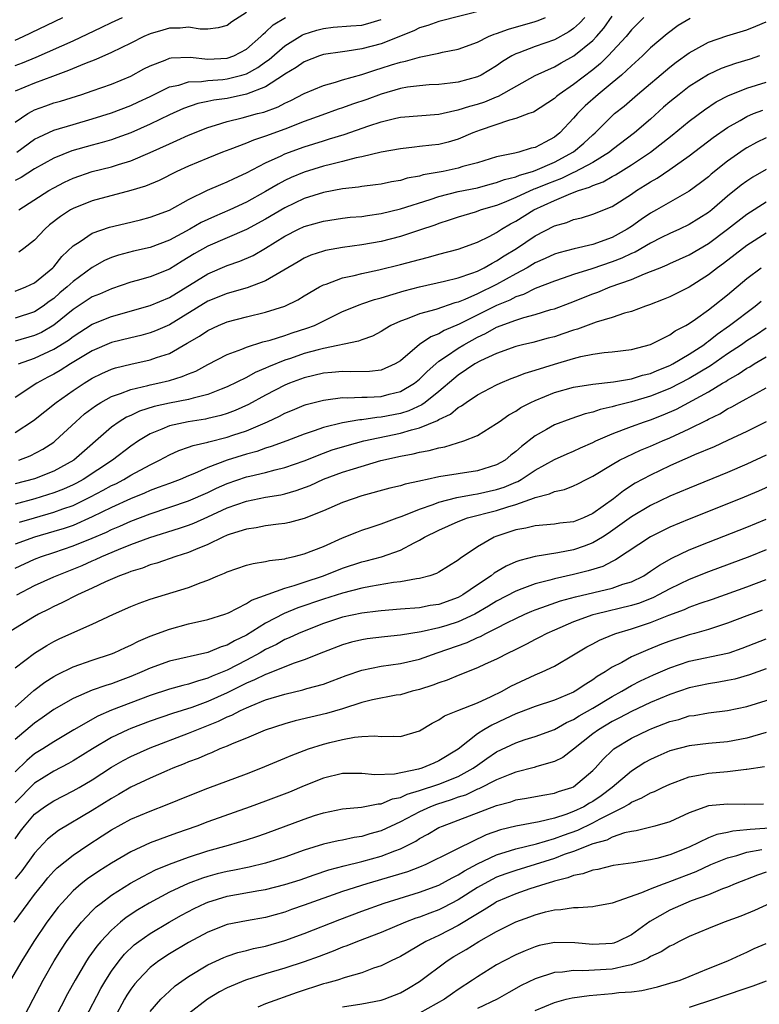
# Model space of a CAD drawing. Units: inches. Extents: x 2601000 to 2604000, y 1518000 to 1521000.
# Drawn here: x 2601503 to 2601580, y 1518380 to 1518483 of the extents above; entities that cross this region are included whole.
import ezdxf

# ---------------------------------------------------------------- set-up
doc = ezdxf.new("R2010")
doc.units = ezdxf.units.IN
doc.header["$MEASUREMENT"] = 0
doc.layers.add('LD26011518_2ft', color=112, linetype='Continuous')

msp = doc.modelspace()

# ---------------------------------------------------------------- linework, layer by layer
at = {"layer": 'LD26011518_2ft'}
for points, elevation in [([(2601551.77, 1518483.77), (2601547, 1518482.58), (2601545.84, 1518482.16), (2601545, 1518481.92), (2601544.4, 1518481.6), (2601541, 1518480.26), (2601539, 1518479.72), (2601537.48, 1518479.48), (2601537, 1518479.43), (2601535, 1518479.13), (2601534.61, 1518479), (2601533, 1518478.39), (2601532.19, 1518477.81), (2601531, 1518477.11), (2601530.86, 1518477), (2601529, 1518475.79), (2601527, 1518475.02), (2601525, 1518474.59), (2601523.61, 1518474.39), (2601523, 1518474.25), (2601521.96, 1518474.04), (2601520.47, 1518473.53), (2601519, 1518472.86), (2601517, 1518471.9), (2601515, 1518471.02), (2601513.53, 1518470.47), (2601513, 1518470.29), (2601512.01, 1518469.99), (2601511, 1518469.73), (2601508.88, 1518469.12), (2601507, 1518468.38), (2601505, 1518467.26), (2601503.62, 1518466.38), (2601503, 1518466.04)], 8508), ([(2601527, 1518483.52), (2601525.48, 1518482.52), (2601525, 1518482.16), (2601524.08, 1518481.92), (2601523, 1518481.79), (2601522.21, 1518481.79), (2601521, 1518481.97), (2601520.13, 1518481.87), (2601519, 1518481.87), (2601518.34, 1518481.66), (2601517, 1518481.28), (2601516.36, 1518481), (2601515, 1518480.32), (2601513, 1518479.34), (2601511.38, 1518478.62), (2601510.18, 1518478.18), (2601508.53, 1518477.47), (2601506.87, 1518476.87), (2601505, 1518476.17), (2601503, 1518475.34)], 8514), ([(2601503, 1518454.57), (2601504.09, 1518455), (2601505, 1518455.43), (2601506.91, 1518457), (2601507, 1518457.09), (2601507.84, 1518458.16), (2601509, 1518459.28), (2601509.72, 1518459.72), (2601511, 1518460.58), (2601512.79, 1518461.21), (2601514.4, 1518461.6), (2601516.02, 1518461.98), (2601517, 1518462.23), (2601519, 1518462.97), (2601521, 1518464.07), (2601522.96, 1518465.04), (2601524.35, 1518465.65), (2601525, 1518465.91), (2601525.73, 1518466.27), (2601527, 1518466.84), (2601529, 1518467.88), (2601530.62, 1518468.62), (2601531, 1518468.81), (2601533, 1518469.55), (2601535, 1518470.19), (2601535.63, 1518470.37), (2601537.15, 1518470.85), (2601539.74, 1518471.74), (2601541, 1518472.14), (2601542.52, 1518472.52), (2601543, 1518472.62), (2601547, 1518472.96), (2601548.66, 1518473.34), (2601549, 1518473.38), (2601550.21, 1518473.79), (2601551, 1518473.98), (2601551.76, 1518474.24), (2601553, 1518474.74), (2601553.2, 1518474.8), (2601557, 1518476.96), (2601559, 1518477.87), (2601559.71, 1518478.29), (2601561.03, 1518479), (2601563, 1518480.59), (2601563.39, 1518481), (2601564.13, 1518481.87), (2601565, 1518483.11)], 8502), ([(2601503, 1518480.64), (2601503.82, 1518481), (2601507.95, 1518483)], 8518), ([(2601503, 1518477.99), (2601503.73, 1518478.27), (2601505.15, 1518478.85), (2601509, 1518480.58), (2601512, 1518482), (2601513, 1518482.48), (2601514.12, 1518483)], 8516), ([(2601503, 1518472.12), (2601504.31, 1518473), (2601504.74, 1518473.26), (2601505, 1518473.38), (2601506.18, 1518473.82), (2601507, 1518474.11), (2601507.69, 1518474.31), (2601509.92, 1518475), (2601511, 1518475.36), (2601513, 1518476.06), (2601515, 1518476.89), (2601516.36, 1518477.64), (2601517, 1518477.98), (2601518.57, 1518478.57), (2601519, 1518478.76), (2601519.2, 1518478.8), (2601521.15, 1518478.85), (2601523, 1518478.66), (2601525, 1518478.75), (2601525.69, 1518479), (2601527, 1518479.7), (2601528.5, 1518481), (2601528.74, 1518481.26), (2601529, 1518481.47), (2601529.78, 1518482.22), (2601531.06, 1518483)], 8512), ([(2601568.28, 1518483), (2601567, 1518481.7), (2601566.44, 1518481), (2601564.57, 1518479), (2601563.79, 1518478.21), (2601563, 1518477.56), (2601561, 1518476.02), (2601559.5, 1518475), (2601559.22, 1518474.78), (2601559, 1518474.56), (2601556.83, 1518473.17), (2601556.34, 1518473), (2601555, 1518472.48), (2601554.33, 1518472.33), (2601551.3, 1518471.3), (2601550.52, 1518471), (2601549, 1518470.34), (2601547.96, 1518470.04), (2601547, 1518469.8), (2601546.27, 1518469.73), (2601545, 1518469.57), (2601544.48, 1518469.52), (2601543, 1518469.36), (2601541, 1518469.01), (2601539, 1518468.53), (2601538.42, 1518468.42), (2601537, 1518468.04), (2601535.73, 1518467.73), (2601535, 1518467.53), (2601533, 1518466.91), (2601531.65, 1518466.35), (2601531, 1518466.05), (2601530.31, 1518465.69), (2601529, 1518464.9), (2601527, 1518463.79), (2601525.27, 1518463), (2601523.68, 1518462.33), (2601523, 1518462.02), (2601522.32, 1518461.68), (2601521.13, 1518461), (2601519, 1518459.85), (2601517, 1518459.1), (2601515.28, 1518458.72), (2601513.71, 1518458.29), (2601513, 1518458.05), (2601512.26, 1518457.73), (2601510.97, 1518457.03), (2601509, 1518455.58), (2601508.39, 1518455), (2601507.63, 1518454.37), (2601507, 1518453.81), (2601506.53, 1518453.47), (2601505.9, 1518453), (2601505, 1518452.41), (2601503, 1518451.76)], 8500), ([(2601573.11, 1518482.89), (2601571.86, 1518482.14), (2601570.71, 1518481.29), (2601569, 1518479.82), (2601568.15, 1518479), (2601567, 1518477.97), (2601565.96, 1518477), (2601565, 1518476.19), (2601563.54, 1518475), (2601562.2, 1518473.8), (2601561.4, 1518473), (2601561, 1518472.54), (2601559.55, 1518471), (2601559, 1518470.56), (2601558.03, 1518470.03), (2601557, 1518469.49), (2601556.6, 1518469.4), (2601555.32, 1518469), (2601554.89, 1518468.89), (2601553, 1518468.51), (2601551, 1518467.9), (2601549.5, 1518467.5), (2601549, 1518467.34), (2601547.44, 1518467), (2601545.37, 1518466.63), (2601545, 1518466.51), (2601543.71, 1518466.29), (2601543, 1518466.07), (2601542.08, 1518465.92), (2601541, 1518465.69), (2601540.41, 1518465.59), (2601539, 1518465.43), (2601538.64, 1518465.36), (2601537, 1518465.18), (2601535, 1518464.8), (2601533, 1518464.17), (2601531, 1518463.23), (2601529, 1518462.05), (2601527, 1518460.97), (2601523, 1518459.22), (2601521.58, 1518458.42), (2601520.33, 1518457.67), (2601519, 1518456.85), (2601517, 1518456.04), (2601515.65, 1518455.65), (2601515, 1518455.48), (2601513, 1518454.81), (2601511.74, 1518454.26), (2601511, 1518453.96), (2601509, 1518452.65), (2601507, 1518451.01), (2601505.72, 1518450.27), (2601505, 1518449.94), (2601503, 1518449.35)], 8498), ([(2601503.17, 1518469), (2601505, 1518470.34), (2601505.43, 1518470.57), (2601507, 1518471.28), (2601509, 1518471.88), (2601511, 1518472.45), (2601513, 1518473.09), (2601515, 1518473.86), (2601515.78, 1518474.22), (2601517, 1518474.79), (2601519, 1518475.78), (2601519.97, 1518475.97), (2601521, 1518476.31), (2601522.33, 1518476.33), (2601523, 1518476.45), (2601524.55, 1518476.55), (2601525, 1518476.61), (2601526.53, 1518477), (2601527, 1518477.15), (2601528.2, 1518477.8), (2601529, 1518478.39), (2601529.36, 1518478.64), (2601531, 1518480.06), (2601532.82, 1518481.18), (2601533, 1518481.25), (2601534.33, 1518481.67), (2601535, 1518481.86), (2601536.03, 1518481.97), (2601537.87, 1518482.13), (2601539, 1518482.2), (2601539.63, 1518482.37), (2601541, 1518482.78)], 8510), ([(2601503.35, 1518463), (2601506.47, 1518465), (2601507, 1518465.31), (2601508.11, 1518465.89), (2601509, 1518466.31), (2601511, 1518467), (2601513, 1518467.49), (2601513.73, 1518467.73), (2601515, 1518468.1), (2601517, 1518468.95), (2601519, 1518469.87), (2601519.79, 1518470.21), (2601521, 1518470.78), (2601523, 1518471.57), (2601523.79, 1518471.79), (2601525, 1518472.17), (2601526.55, 1518472.55), (2601528.15, 1518473), (2601528.83, 1518473.17), (2601530.3, 1518473.7), (2601531, 1518474.08), (2601531.63, 1518474.37), (2601533, 1518475.09), (2601535, 1518475.94), (2601536.27, 1518476.27), (2601537, 1518476.5), (2601539, 1518477.07), (2601540.44, 1518477.56), (2601541, 1518477.72), (2601542.08, 1518478.08), (2601543, 1518478.36), (2601543.54, 1518478.46), (2601545, 1518478.88), (2601545.11, 1518478.89), (2601547, 1518479.28), (2601547.37, 1518479.37), (2601549, 1518479.7), (2601551, 1518480.43), (2601552.16, 1518481), (2601552.75, 1518481.25), (2601553, 1518481.32), (2601554.22, 1518481.78), (2601557, 1518482.58), (2601557.31, 1518482.69), (2601558.08, 1518483)], 8506), ([(2601562.15, 1518483), (2601561.61, 1518482.39), (2601561, 1518481.84), (2601560.51, 1518481.49), (2601559, 1518480.67), (2601557, 1518479.96), (2601555.31, 1518479.31), (2601555, 1518479.21), (2601554.59, 1518479), (2601553.6, 1518478.4), (2601553, 1518477.96), (2601551.4, 1518477), (2601551, 1518476.81), (2601549, 1518476.28), (2601548.17, 1518476.17), (2601547, 1518476.04), (2601545.99, 1518475.99), (2601545, 1518475.9), (2601543.75, 1518475.75), (2601543, 1518475.61), (2601541, 1518475.04), (2601539.52, 1518474.48), (2601538.03, 1518473.97), (2601537, 1518473.59), (2601536.55, 1518473.45), (2601534.85, 1518472.85), (2601533, 1518472.17), (2601531, 1518471.39), (2601529, 1518470.65), (2601527.74, 1518470.26), (2601527, 1518469.93), (2601525.27, 1518469.27), (2601524.53, 1518469), (2601523, 1518468.39), (2601521, 1518467.55), (2601519.79, 1518467), (2601517.93, 1518466.07), (2601516.52, 1518465.48), (2601514.99, 1518465.01), (2601511, 1518463.95), (2601509, 1518463.16), (2601508.73, 1518463), (2601507.68, 1518462.32), (2601506.56, 1518461.44), (2601506.06, 1518461), (2601505, 1518459.87), (2601503.89, 1518459), (2601503.38, 1518458.62)], 8504), ([(2601503.33, 1518447), (2601505, 1518447.59), (2601507, 1518448.52), (2601508.52, 1518449.48), (2601509, 1518449.86), (2601511, 1518451.14), (2601513, 1518451.94), (2601517, 1518453.06), (2601519, 1518453.91), (2601523, 1518456.37), (2601525, 1518457.21), (2601526.34, 1518457.66), (2601527.72, 1518458.28), (2601529, 1518459.04), (2601531, 1518460.28), (2601532.43, 1518461), (2601533, 1518461.27), (2601535, 1518461.84), (2601537, 1518462.14), (2601537.77, 1518462.23), (2601539, 1518462.33), (2601539.57, 1518462.43), (2601541, 1518462.61), (2601543, 1518463.1), (2601546.08, 1518464.08), (2601547, 1518464.39), (2601549, 1518464.9), (2601551, 1518465.31), (2601552.33, 1518465.67), (2601553, 1518465.84), (2601553.83, 1518466.17), (2601555, 1518466.45), (2601555.38, 1518466.62), (2601556.72, 1518467), (2601557, 1518467.09), (2601559, 1518467.95), (2601561, 1518469.02), (2601562.06, 1518469.94), (2601563, 1518470.81), (2601563.23, 1518471), (2601565, 1518472.78), (2601565.25, 1518473), (2601566.24, 1518473.76), (2601567.64, 1518475), (2601571, 1518477.84), (2601571.66, 1518478.34), (2601573, 1518479.33), (2601573.7, 1518479.7), (2601575, 1518480.41), (2601576.93, 1518481.07), (2601579, 1518481.71), (2601579.92, 1518482.08), (2601581, 1518482.52)], 8496), ([(2601580.31, 1518479), (2601579.34, 1518478.66), (2601577.8, 1518478.2), (2601576.32, 1518477.68), (2601575, 1518477.08), (2601573, 1518475.81), (2601571.95, 1518475), (2601571, 1518474.22), (2601570.34, 1518473.66), (2601569, 1518472.44), (2601567.32, 1518471), (2601565, 1518469.25), (2601564.71, 1518469), (2601563, 1518467.94), (2601561.09, 1518466.91), (2601561, 1518466.88), (2601559.74, 1518466.26), (2601559, 1518465.99), (2601558.28, 1518465.72), (2601557, 1518465.19), (2601556.85, 1518465.15), (2601555, 1518464.3), (2601553.78, 1518463.78), (2601553, 1518463.47), (2601551.4, 1518463), (2601550.78, 1518462.78), (2601549, 1518462.26), (2601548.07, 1518461.93), (2601547, 1518461.59), (2601546.58, 1518461.42), (2601545, 1518460.89), (2601543, 1518460.24), (2601541, 1518459.72), (2601539, 1518459.36), (2601537, 1518459.09), (2601535.22, 1518458.78), (2601535, 1518458.71), (2601533.71, 1518458.29), (2601533, 1518457.97), (2601532.38, 1518457.62), (2601529, 1518455.62), (2601527.1, 1518454.9), (2601525, 1518454.33), (2601523, 1518453.52), (2601519, 1518451.07), (2601517.57, 1518450.43), (2601517, 1518450.22), (2601516.04, 1518449.96), (2601515, 1518449.71), (2601513, 1518449.21), (2601511, 1518448.36), (2601508.74, 1518447), (2601507.67, 1518446.33), (2601507, 1518445.95), (2601506.37, 1518445.63), (2601505.23, 1518445), (2601503, 1518443.5)], 8494), ([(2601503, 1518439.86), (2601504.89, 1518441.11), (2601507.23, 1518443), (2601509, 1518444.23), (2601510.16, 1518445), (2601511, 1518445.51), (2601511.99, 1518446.01), (2601513, 1518446.46), (2601513.41, 1518446.59), (2601515, 1518446.99), (2601517, 1518447.41), (2601517.66, 1518447.66), (2601519, 1518448.1), (2601520.86, 1518449.14), (2601522.12, 1518449.88), (2601523, 1518450.49), (2601524.1, 1518451), (2601525, 1518451.37), (2601527, 1518451.89), (2601529, 1518452.38), (2601530.99, 1518453.01), (2601532.35, 1518453.65), (2601533, 1518454.06), (2601534.6, 1518455), (2601535, 1518455.21), (2601535.3, 1518455.3), (2601537, 1518455.95), (2601538.19, 1518456.19), (2601539, 1518456.4), (2601540.77, 1518456.77), (2601543, 1518457.32), (2601545, 1518457.86), (2601545.92, 1518458.08), (2601547, 1518458.39), (2601549, 1518458.91), (2601551, 1518459.65), (2601552.28, 1518460.28), (2601553, 1518460.67), (2601553.52, 1518461), (2601554.45, 1518461.55), (2601555, 1518461.84), (2601556.87, 1518463), (2601559, 1518463.96), (2601560.7, 1518464.7), (2601561.51, 1518465), (2601562.65, 1518465.35), (2601563, 1518465.53), (2601564.08, 1518465.92), (2601565, 1518466.46), (2601565.35, 1518466.65), (2601565.89, 1518467), (2601567, 1518467.68), (2601568.98, 1518469), (2601571.24, 1518470.76), (2601573, 1518472.23), (2601574.59, 1518473.41), (2601575.79, 1518474.21), (2601577.1, 1518474.9), (2601577.35, 1518475), (2601579, 1518475.63), (2601581, 1518476.26)], 8492), ([(2601503.36, 1518437), (2601504.54, 1518437.46), (2601505.86, 1518438.14), (2601507, 1518438.89), (2601507.14, 1518439), (2601509.28, 1518441), (2601510.2, 1518441.8), (2601511.34, 1518442.66), (2601511.89, 1518443), (2601513, 1518443.62), (2601513.94, 1518443.94), (2601515, 1518444.36), (2601516.75, 1518444.75), (2601517, 1518444.83), (2601517.81, 1518445), (2601519, 1518445.29), (2601520.32, 1518445.68), (2601521, 1518445.98), (2601521.74, 1518446.26), (2601523, 1518446.94), (2601525, 1518447.98), (2601526.53, 1518448.53), (2601527, 1518448.73), (2601528.72, 1518449.28), (2601529.47, 1518449.47), (2601531, 1518449.97), (2601531.76, 1518450.24), (2601533.3, 1518450.7), (2601534.07, 1518451), (2601537, 1518452.43), (2601538.81, 1518453.19), (2601539, 1518453.24), (2601540.3, 1518453.7), (2601541, 1518453.88), (2601542.24, 1518454.24), (2601543.39, 1518454.61), (2601545, 1518455.02), (2601547.59, 1518455.59), (2601549, 1518455.95), (2601550.43, 1518456.43), (2601551, 1518456.65), (2601551.71, 1518457), (2601552.52, 1518457.48), (2601553, 1518457.71), (2601553.78, 1518458.22), (2601555.05, 1518459), (2601557, 1518460.3), (2601559, 1518461.33), (2601560.3, 1518461.7), (2601561, 1518462.01), (2601561.81, 1518462.19), (2601563, 1518462.55), (2601565, 1518463.35), (2601567, 1518464.63), (2601567.54, 1518465), (2601568.44, 1518465.56), (2601569, 1518465.93), (2601569.69, 1518466.31), (2601571, 1518467.21), (2601573, 1518468.63), (2601575.49, 1518470.51), (2601577, 1518471.57), (2601578.3, 1518472.3), (2601579, 1518472.71), (2601579.7, 1518473), (2601580.64, 1518473.36)], 8490), ([(2601581, 1518470.48), (2601580, 1518470), (2601579, 1518469.45), (2601578.72, 1518469.28), (2601577, 1518468.05), (2601575.3, 1518466.7), (2601575, 1518466.44), (2601574.19, 1518465.81), (2601573, 1518464.93), (2601569.62, 1518463), (2601569, 1518462.66), (2601568.01, 1518462), (2601567, 1518461.28), (2601566.57, 1518461), (2601565, 1518460.14), (2601563, 1518459.42), (2601561.04, 1518458.96), (2601559.45, 1518458.55), (2601559, 1518458.41), (2601558.04, 1518457.96), (2601557, 1518457.5), (2601556.18, 1518457), (2601555, 1518456.37), (2601553, 1518455.26), (2601552.49, 1518455), (2601551.48, 1518454.52), (2601551, 1518454.27), (2601549.69, 1518453.69), (2601549, 1518453.42), (2601548.66, 1518453.34), (2601546.67, 1518452.67), (2601545, 1518452.22), (2601543.69, 1518451.69), (2601543, 1518451.45), (2601542.02, 1518451), (2601541.38, 1518450.62), (2601541, 1518450.37), (2601540.1, 1518449.9), (2601539, 1518449.5), (2601538.65, 1518449.35), (2601535, 1518448.6), (2601534.47, 1518448.47), (2601533, 1518448.08), (2601531.58, 1518447.58), (2601531, 1518447.4), (2601529.3, 1518446.7), (2601529, 1518446.55), (2601527.9, 1518446.1), (2601527, 1518445.6), (2601525, 1518444.61), (2601524.39, 1518444.39), (2601523, 1518443.83), (2601521.46, 1518443.46), (2601521, 1518443.32), (2601519, 1518442.92), (2601517.43, 1518442.57), (2601515.9, 1518442.1), (2601515, 1518441.66), (2601514.54, 1518441.46), (2601513.8, 1518441), (2601513, 1518440.42), (2601509.08, 1518437), (2601507, 1518435.85), (2601505, 1518435.08), (2601503, 1518434.53)], 8488), ([(2601581, 1518467.19), (2601579.61, 1518466.39), (2601579, 1518466), (2601578.42, 1518465.58), (2601577, 1518464.43), (2601575.34, 1518463), (2601575, 1518462.73), (2601573, 1518461.47), (2601572.01, 1518461), (2601571, 1518460.55), (2601570.12, 1518460.12), (2601569, 1518459.56), (2601567.38, 1518458.62), (2601567, 1518458.47), (2601566.02, 1518457.98), (2601565, 1518457.59), (2601562.89, 1518456.89), (2601561, 1518456.3), (2601559.91, 1518455.91), (2601559, 1518455.61), (2601557, 1518454.82), (2601555.78, 1518454.22), (2601555, 1518453.98), (2601554.36, 1518453.64), (2601553, 1518453.08), (2601549.12, 1518451.12), (2601547.54, 1518450.46), (2601547, 1518450.13), (2601546.17, 1518449.83), (2601544.99, 1518449.01), (2601543, 1518447.33), (2601542.46, 1518447), (2601541, 1518446.36), (2601539.78, 1518446.22), (2601537.81, 1518446.19), (2601537, 1518446.22), (2601535.89, 1518446.11), (2601535, 1518446.04), (2601533, 1518445.57), (2601531.49, 1518445), (2601531, 1518444.79), (2601529, 1518443.75), (2601527.21, 1518442.79), (2601525.84, 1518442.16), (2601525, 1518441.84), (2601524.36, 1518441.64), (2601523, 1518441.32), (2601522.74, 1518441.26), (2601520.96, 1518441), (2601519, 1518440.57), (2601518.23, 1518440.23), (2601517, 1518439.74), (2601515.79, 1518439), (2601515, 1518438.45), (2601513.1, 1518437), (2601510.05, 1518435), (2601509.37, 1518434.63), (2601509, 1518434.44), (2601508, 1518434), (2601507, 1518433.6), (2601505.03, 1518433), (2601503, 1518432.44)], 8486), ([(2601503.44, 1518430.56), (2601505, 1518431.03), (2601507, 1518431.59), (2601507.94, 1518431.94), (2601509, 1518432.31), (2601510.82, 1518433.18), (2601512.13, 1518433.87), (2601513, 1518434.36), (2601513.44, 1518434.56), (2601514.28, 1518435), (2601515, 1518435.44), (2601517, 1518436.53), (2601517.98, 1518437), (2601519, 1518437.57), (2601519.99, 1518438.01), (2601521, 1518438.34), (2601521.47, 1518438.53), (2601523, 1518438.87), (2601523.09, 1518438.91), (2601525, 1518439.38), (2601525.6, 1518439.6), (2601527, 1518440.06), (2601529.19, 1518441), (2601530.44, 1518441.56), (2601531, 1518441.87), (2601531.8, 1518442.2), (2601533, 1518442.71), (2601533.22, 1518442.78), (2601535, 1518443.25), (2601535.27, 1518443.27), (2601537, 1518443.5), (2601537.49, 1518443.49), (2601539, 1518443.55), (2601539.56, 1518443.56), (2601541, 1518443.63), (2601541.85, 1518443.85), (2601543, 1518444.13), (2601544.47, 1518445), (2601545, 1518445.43), (2601545.78, 1518446.22), (2601546.67, 1518447), (2601547, 1518447.27), (2601547.8, 1518447.8), (2601549, 1518448.64), (2601549.6, 1518449), (2601551, 1518449.77), (2601551.85, 1518450.15), (2601553, 1518450.81), (2601555, 1518451.56), (2601555.83, 1518451.83), (2601557, 1518452.13), (2601558.64, 1518452.64), (2601559, 1518452.74), (2601560.65, 1518453.35), (2601563, 1518454.29), (2601563.53, 1518454.47), (2601564.81, 1518455), (2601567, 1518455.77), (2601568.35, 1518456.35), (2601569, 1518456.59), (2601569.98, 1518457), (2601570.71, 1518457.29), (2601571, 1518457.43), (2601573, 1518458.33), (2601575, 1518459.52), (2601577, 1518461), (2601579, 1518462.57), (2601581, 1518463.84)], 8484), ([(2601581, 1518460.57), (2601579, 1518459.3), (2601576.56, 1518457.44), (2601575.95, 1518457), (2601575, 1518456.24), (2601573, 1518454.96), (2601571, 1518453.97), (2601570.31, 1518453.69), (2601568.87, 1518453.13), (2601568.45, 1518453), (2601567, 1518452.46), (2601566.27, 1518452.27), (2601565, 1518451.83), (2601563.33, 1518451.33), (2601561.39, 1518450.61), (2601561, 1518450.5), (2601559.89, 1518450.11), (2601559, 1518449.83), (2601558.34, 1518449.66), (2601556.76, 1518449.24), (2601555.69, 1518449), (2601555, 1518448.82), (2601553, 1518448.1), (2601551.31, 1518447.31), (2601550.75, 1518447), (2601549, 1518445.83), (2601548.55, 1518445.46), (2601547, 1518444.14), (2601545.58, 1518443), (2601545.24, 1518442.76), (2601543.87, 1518442.13), (2601543, 1518441.86), (2601541, 1518441.46), (2601540.56, 1518441.44), (2601539, 1518441.21), (2601538.8, 1518441.2), (2601537, 1518440.89), (2601535, 1518440.4), (2601534.05, 1518440.05), (2601533, 1518439.71), (2601531.19, 1518439), (2601529.59, 1518438.41), (2601529, 1518438.24), (2601528.08, 1518437.92), (2601527, 1518437.63), (2601525, 1518436.99), (2601523, 1518436.23), (2601521.61, 1518435.61), (2601521, 1518435.37), (2601520.13, 1518435), (2601519, 1518434.59), (2601517.85, 1518434.15), (2601517, 1518433.84), (2601516.42, 1518433.58), (2601514.98, 1518432.98), (2601513, 1518432.07), (2601511, 1518431.1), (2601509, 1518430.23), (2601508.09, 1518429.91), (2601507, 1518429.58), (2601504.98, 1518429.02), (2601503, 1518428.26)], 8482), ([(2601503, 1518425.78), (2601505, 1518426.73), (2601505.71, 1518427), (2601507, 1518427.42), (2601509, 1518428.09), (2601511, 1518428.91), (2601512.47, 1518429.54), (2601513, 1518429.8), (2601513.86, 1518430.14), (2601515, 1518430.67), (2601517, 1518431.44), (2601521, 1518432.79), (2601523, 1518433.65), (2601523.91, 1518434.09), (2601525, 1518434.57), (2601527, 1518435.26), (2601527.35, 1518435.35), (2601529, 1518435.73), (2601530.01, 1518436), (2601531, 1518436.24), (2601533, 1518436.95), (2601535, 1518437.74), (2601535.93, 1518438.07), (2601537.46, 1518438.54), (2601539.2, 1518439), (2601543, 1518439.8), (2601544.17, 1518440.17), (2601545, 1518440.36), (2601546.86, 1518441.14), (2601547, 1518441.24), (2601548.21, 1518441.79), (2601549, 1518442.47), (2601549.36, 1518442.64), (2601549.83, 1518443), (2601551, 1518443.78), (2601553, 1518444.84), (2601553.35, 1518445), (2601554.52, 1518445.48), (2601555, 1518445.65), (2601555.96, 1518446.04), (2601557, 1518446.35), (2601559, 1518446.98), (2601561, 1518447.56), (2601561.76, 1518447.76), (2601563, 1518448), (2601564.18, 1518448.18), (2601565, 1518448.24), (2601567, 1518448.49), (2601569, 1518449.01), (2601571, 1518450.03), (2601571.56, 1518450.44), (2601572.64, 1518451), (2601573, 1518451.21), (2601573.66, 1518451.66), (2601575, 1518452.62), (2601575.5, 1518453), (2601577, 1518454.19), (2601579, 1518455.87), (2601580.48, 1518457)], 8480), ([(2601503.17, 1518423), (2601505, 1518423.98), (2601507, 1518424.9), (2601509.93, 1518426.07), (2601511, 1518426.55), (2601511.32, 1518426.68), (2601511.99, 1518427), (2601513.73, 1518427.73), (2601515, 1518428.23), (2601516.98, 1518428.98), (2601520.07, 1518429.93), (2601521, 1518430.26), (2601521.54, 1518430.46), (2601523, 1518431.1), (2601525, 1518432.04), (2601527, 1518432.76), (2601529, 1518433.15), (2601530.59, 1518433.41), (2601531, 1518433.52), (2601532.16, 1518433.84), (2601533.62, 1518434.38), (2601535, 1518435.02), (2601537, 1518435.76), (2601538.12, 1518436.12), (2601540.97, 1518436.97), (2601543, 1518437.43), (2601544.34, 1518437.66), (2601545, 1518437.84), (2601546, 1518438), (2601547, 1518438.29), (2601547.61, 1518438.38), (2601549.61, 1518439), (2601551, 1518439.56), (2601553, 1518440.8), (2601553.25, 1518441), (2601554.28, 1518441.72), (2601555, 1518442.11), (2601555.53, 1518442.47), (2601556.57, 1518443), (2601557, 1518443.2), (2601559, 1518444.02), (2601561, 1518444.59), (2601563, 1518444.91), (2601565.13, 1518445.13), (2601567, 1518445.45), (2601568.17, 1518445.83), (2601569, 1518446.02), (2601569.68, 1518446.32), (2601571, 1518446.85), (2601571.3, 1518447), (2601573, 1518448), (2601574.53, 1518449), (2601574.79, 1518449.21), (2601575, 1518449.35), (2601575.91, 1518450.09), (2601577.2, 1518451), (2601579.84, 1518453), (2601580.47, 1518453.53)], 8478), ([(2601581, 1518450.72), (2601579.99, 1518450.01), (2601579, 1518449.4), (2601578.43, 1518449), (2601577, 1518448.04), (2601575.21, 1518446.79), (2601573, 1518445.49), (2601571, 1518444.45), (2601569, 1518443.64), (2601567, 1518443.05), (2601565.36, 1518442.64), (2601565, 1518442.53), (2601563.74, 1518442.26), (2601563, 1518441.99), (2601562.19, 1518441.81), (2601560.7, 1518441.3), (2601559, 1518440.66), (2601558.19, 1518440.19), (2601557, 1518439.54), (2601555.57, 1518438.43), (2601555, 1518437.89), (2601554.49, 1518437.51), (2601553.88, 1518437), (2601553, 1518436.51), (2601551, 1518435.9), (2601547, 1518435.26), (2601545.8, 1518435), (2601545.13, 1518434.87), (2601545, 1518434.83), (2601543.49, 1518434.51), (2601543, 1518434.34), (2601541.92, 1518434.08), (2601539, 1518433.3), (2601538.1, 1518433), (2601537, 1518432.6), (2601535, 1518431.73), (2601533, 1518430.94), (2601531.48, 1518430.52), (2601531, 1518430.42), (2601530.35, 1518430.35), (2601529, 1518430.17), (2601528.01, 1518429.98), (2601527, 1518429.85), (2601525.32, 1518429.32), (2601525, 1518429.2), (2601524.56, 1518429), (2601523, 1518428.23), (2601521.73, 1518427.73), (2601521, 1518427.41), (2601519.68, 1518427), (2601517.69, 1518426.31), (2601517, 1518426.12), (2601516.2, 1518425.8), (2601515, 1518425.44), (2601514.7, 1518425.3), (2601513.82, 1518425), (2601512.37, 1518424.37), (2601511, 1518423.71), (2601509.45, 1518423), (2601507.83, 1518422.17), (2601507, 1518421.8), (2601506.48, 1518421.52), (2601505.41, 1518421), (2601505, 1518420.77), (2601502.12, 1518419)], 8476), ([(2601503, 1518415.44), (2601505, 1518416.94), (2601506.26, 1518417.74), (2601507, 1518418.15), (2601507.57, 1518418.43), (2601509.17, 1518419.17), (2601511, 1518419.98), (2601513.19, 1518421), (2601515, 1518421.8), (2601515.85, 1518422.15), (2601517, 1518422.56), (2601521, 1518423.79), (2601522.31, 1518424.31), (2601523, 1518424.55), (2601524.05, 1518425), (2601524.73, 1518425.27), (2601525, 1518425.41), (2601527, 1518426.09), (2601527.72, 1518426.28), (2601529, 1518426.48), (2601529.41, 1518426.59), (2601531, 1518426.77), (2601531.17, 1518426.83), (2601531.97, 1518427), (2601533, 1518427.26), (2601535, 1518428.05), (2601537, 1518428.94), (2601538.47, 1518429.53), (2601539, 1518429.73), (2601539.95, 1518430.05), (2601541, 1518430.38), (2601542.65, 1518431), (2601543.18, 1518431.18), (2601545, 1518431.92), (2601546.41, 1518432.41), (2601547, 1518432.64), (2601548.87, 1518433.13), (2601550.55, 1518433.45), (2601551, 1518433.5), (2601553, 1518433.96), (2601553.79, 1518434.21), (2601555, 1518434.73), (2601555.2, 1518434.8), (2601555.54, 1518435), (2601557, 1518435.98), (2601559, 1518437.08), (2601560.33, 1518437.67), (2601561, 1518437.94), (2601561.72, 1518438.28), (2601563, 1518438.85), (2601563.29, 1518439), (2601565, 1518439.75), (2601566.19, 1518440.19), (2601567, 1518440.51), (2601568.37, 1518441), (2601569, 1518441.2), (2601570.3, 1518441.7), (2601571.69, 1518442.31), (2601575, 1518444.11), (2601576.46, 1518445), (2601576.81, 1518445.19), (2601577, 1518445.33), (2601578.08, 1518445.92), (2601579, 1518446.56), (2601579.29, 1518446.71), (2601579.76, 1518447), (2601581, 1518447.73)], 8474), ([(2601503, 1518411.36), (2601504.92, 1518413.08), (2601506.06, 1518413.94), (2601507, 1518414.53), (2601507.3, 1518414.7), (2601509, 1518415.53), (2601511, 1518416.24), (2601513, 1518416.89), (2601513.27, 1518417), (2601514.44, 1518417.56), (2601515, 1518417.8), (2601515.79, 1518418.21), (2601517, 1518418.73), (2601519, 1518419.46), (2601521, 1518419.99), (2601523, 1518420.44), (2601524.78, 1518421), (2601525.14, 1518421.14), (2601527, 1518422.1), (2601527.54, 1518422.46), (2601531, 1518423.7), (2601531.97, 1518423.97), (2601533, 1518424.33), (2601535.01, 1518425), (2601537, 1518425.79), (2601539, 1518426.45), (2601539.45, 1518426.55), (2601541.03, 1518426.97), (2601543, 1518427.67), (2601544.43, 1518428.43), (2601545, 1518428.7), (2601545.51, 1518429), (2601547, 1518429.74), (2601549, 1518430.63), (2601549.97, 1518431), (2601553, 1518431.78), (2601554.16, 1518432.16), (2601555, 1518432.39), (2601556.92, 1518433.08), (2601557, 1518433.12), (2601558.5, 1518433.5), (2601559, 1518433.76), (2601560.04, 1518433.96), (2601561, 1518434.35), (2601561.44, 1518434.56), (2601562.29, 1518435), (2601563, 1518435.33), (2601565, 1518436.56), (2601565.78, 1518437), (2601567.96, 1518438.04), (2601569, 1518438.45), (2601570.22, 1518439), (2601571, 1518439.33), (2601573, 1518440.26), (2601574.84, 1518441.16), (2601575, 1518441.26), (2601576.18, 1518441.82), (2601577, 1518442.33), (2601577.45, 1518442.55), (2601578.23, 1518443), (2601579.98, 1518443.98), (2601581, 1518444.53)], 8472), ([(2601581, 1518440.99), (2601579, 1518439.99), (2601577, 1518439.04), (2601575.6, 1518438.4), (2601573.55, 1518437.55), (2601572.8, 1518437.21), (2601572.31, 1518437), (2601571, 1518436.41), (2601569, 1518435.46), (2601567.4, 1518434.6), (2601566.17, 1518433.83), (2601565.14, 1518433), (2601563, 1518431.46), (2601562.01, 1518431), (2601561, 1518430.6), (2601559.55, 1518430.45), (2601559, 1518430.37), (2601557, 1518430.19), (2601556.05, 1518429.95), (2601555, 1518429.75), (2601552.93, 1518429.07), (2601552.75, 1518429), (2601551, 1518427.99), (2601549.21, 1518426.79), (2601549, 1518426.61), (2601547, 1518425.36), (2601546.77, 1518425.23), (2601546.07, 1518425), (2601545, 1518424.71), (2601544.68, 1518424.68), (2601543, 1518424.36), (2601542.28, 1518424.28), (2601539.88, 1518423.88), (2601539, 1518423.7), (2601537, 1518423.2), (2601535, 1518422.57), (2601532.35, 1518421.65), (2601530.93, 1518421.07), (2601529, 1518420.07), (2601527, 1518418.82), (2601525.76, 1518418.24), (2601525, 1518417.79), (2601524.38, 1518417.62), (2601523, 1518417.03), (2601519, 1518416.11), (2601517, 1518415.4), (2601516.15, 1518415), (2601515, 1518414.52), (2601513.88, 1518414.12), (2601513, 1518413.78), (2601512.39, 1518413.61), (2601511, 1518413.1), (2601509, 1518412.26), (2601507, 1518411.11), (2601505.78, 1518410.22), (2601505, 1518409.67), (2601503, 1518407.98)], 8470), ([(2601581, 1518437.53), (2601579, 1518436.58), (2601577, 1518435.72), (2601573, 1518434.1), (2601571, 1518433.25), (2601569, 1518432.28), (2601567, 1518431.1), (2601564.6, 1518429.4), (2601563.99, 1518429), (2601563, 1518428.4), (2601562.08, 1518428.08), (2601561, 1518427.68), (2601559.37, 1518427.37), (2601557.01, 1518426.99), (2601555.41, 1518426.59), (2601555, 1518426.43), (2601554, 1518426), (2601552.74, 1518425.26), (2601552.44, 1518425), (2601551, 1518424.05), (2601549.5, 1518423), (2601549, 1518422.73), (2601547, 1518422.02), (2601546.11, 1518421.89), (2601545, 1518421.68), (2601543, 1518421.51), (2601541, 1518421.36), (2601540.69, 1518421.31), (2601539, 1518421.12), (2601537, 1518420.69), (2601535, 1518420.03), (2601533, 1518419.25), (2601532.42, 1518419), (2601531.46, 1518418.54), (2601531, 1518418.36), (2601530.13, 1518417.87), (2601529, 1518417.34), (2601528.44, 1518417), (2601527, 1518416.23), (2601525, 1518415.2), (2601523.45, 1518414.55), (2601523, 1518414.34), (2601521.94, 1518414.06), (2601521, 1518413.72), (2601520.4, 1518413.6), (2601519, 1518413.22), (2601517, 1518412.57), (2601513, 1518411.04), (2601511.58, 1518410.42), (2601509.07, 1518409), (2601507, 1518407.76), (2601505.85, 1518407), (2601505, 1518406.48), (2601504.18, 1518405.82), (2601503, 1518404.61)], 8468), ([(2601581.58, 1518434.42), (2601580.21, 1518433.79), (2601578.31, 1518433), (2601573, 1518430.89), (2601571, 1518430.04), (2601569, 1518429.05), (2601565.36, 1518426.64), (2601565, 1518426.48), (2601564.03, 1518425.97), (2601562.51, 1518425.49), (2601561, 1518425.11), (2601559, 1518424.67), (2601558.53, 1518424.53), (2601557, 1518424.16), (2601555.63, 1518423.63), (2601555, 1518423.41), (2601553, 1518422.35), (2601552.17, 1518421.83), (2601550.72, 1518421), (2601549, 1518420.2), (2601547.84, 1518419.84), (2601547, 1518419.58), (2601545.16, 1518419.16), (2601544.08, 1518419), (2601543, 1518418.82), (2601541.34, 1518418.66), (2601539.56, 1518418.44), (2601539, 1518418.35), (2601537.92, 1518418.08), (2601537, 1518417.82), (2601535, 1518417.05), (2601533, 1518416.25), (2601531.87, 1518415.87), (2601529.19, 1518414.81), (2601529, 1518414.75), (2601527.83, 1518414.17), (2601527, 1518413.84), (2601525, 1518412.85), (2601523, 1518411.94), (2601521.32, 1518411.32), (2601519.32, 1518410.68), (2601517, 1518409.89), (2601515, 1518409.14), (2601514.68, 1518409), (2601513, 1518408.18), (2601511.02, 1518407), (2601509, 1518405.77), (2601508.52, 1518405.48), (2601507, 1518404.69), (2601505, 1518403.46), (2601503, 1518401.42)], 8466), ([(2601503, 1518397.68), (2601503.54, 1518398.46), (2601503.94, 1518399), (2601505, 1518400.23), (2601506.04, 1518401), (2601507, 1518401.62), (2601509, 1518402.64), (2601509.63, 1518403), (2601511, 1518403.8), (2601513, 1518405.1), (2601514.21, 1518405.8), (2601515, 1518406.23), (2601517, 1518407.13), (2601521, 1518408.64), (2601521.84, 1518409), (2601524.11, 1518409.89), (2601525, 1518410.34), (2601525.48, 1518410.52), (2601526.38, 1518411), (2601527, 1518411.28), (2601527.5, 1518411.5), (2601529, 1518412.09), (2601531, 1518412.71), (2601532.86, 1518413.14), (2601533.27, 1518413.27), (2601535, 1518413.75), (2601535.93, 1518414.07), (2601537.37, 1518414.63), (2601539, 1518415.19), (2601541, 1518415.59), (2601543, 1518415.87), (2601545, 1518416.34), (2601546.82, 1518417), (2601549.93, 1518418.07), (2601551, 1518418.57), (2601551.31, 1518418.69), (2601551.89, 1518419), (2601553, 1518419.54), (2601554.13, 1518420.13), (2601555, 1518420.56), (2601555.93, 1518421), (2601556.67, 1518421.33), (2601557, 1518421.46), (2601557.69, 1518421.69), (2601559.62, 1518422.38), (2601561.19, 1518422.81), (2601565, 1518423.72), (2601566.11, 1518424.11), (2601567, 1518424.38), (2601568.28, 1518425), (2601569, 1518425.46), (2601569.91, 1518426.09), (2601571.19, 1518426.81), (2601573, 1518427.68), (2601575, 1518428.49), (2601579, 1518430.06), (2601581, 1518430.88)], 8464), ([(2601581, 1518427.68), (2601579.32, 1518427), (2601575, 1518425.41), (2601573, 1518424.61), (2601571, 1518423.64), (2601569.83, 1518423), (2601569.28, 1518422.72), (2601567.84, 1518422.16), (2601567, 1518421.9), (2601563.29, 1518421), (2601563, 1518420.92), (2601561, 1518420.21), (2601559, 1518419.36), (2601558.2, 1518419), (2601557.43, 1518418.57), (2601557, 1518418.36), (2601556.12, 1518417.88), (2601555, 1518417.35), (2601554.78, 1518417.22), (2601554.27, 1518417), (2601553, 1518416.34), (2601551.8, 1518415.8), (2601551, 1518415.42), (2601549, 1518414.65), (2601547.85, 1518414.15), (2601547, 1518413.87), (2601546.37, 1518413.63), (2601545, 1518413.19), (2601544.24, 1518413), (2601543, 1518412.64), (2601542.58, 1518412.58), (2601540.1, 1518412.1), (2601539, 1518411.83), (2601537, 1518411.18), (2601535.32, 1518410.68), (2601532.07, 1518409.93), (2601531, 1518409.63), (2601528.96, 1518408.96), (2601527, 1518408.13), (2601525.54, 1518407.54), (2601525, 1518407.3), (2601524.26, 1518407), (2601523.39, 1518406.61), (2601523, 1518406.47), (2601521.99, 1518406.01), (2601521, 1518405.65), (2601520.55, 1518405.45), (2601519.37, 1518405), (2601518.73, 1518404.73), (2601517, 1518403.98), (2601515, 1518403.03), (2601513.73, 1518402.27), (2601513, 1518401.87), (2601511, 1518400.61), (2601507.48, 1518398.52), (2601507, 1518398.16), (2601506.36, 1518397.64), (2601505, 1518396.18), (2601503.67, 1518394.33), (2601503, 1518393.5)], 8462), ([(2601502.89, 1518389), (2601504.34, 1518391), (2601505, 1518391.88), (2601505.88, 1518393), (2601506.39, 1518393.61), (2601507, 1518394.3), (2601507.35, 1518394.65), (2601509, 1518395.97), (2601510.53, 1518397), (2601512.03, 1518397.97), (2601513, 1518398.61), (2601515, 1518399.7), (2601517, 1518400.55), (2601518.78, 1518401.22), (2601521, 1518402.13), (2601523, 1518402.92), (2601527, 1518404.42), (2601528.5, 1518405), (2601531, 1518406.03), (2601531.67, 1518406.33), (2601533.45, 1518407), (2601535, 1518407.49), (2601535.67, 1518407.67), (2601537, 1518407.98), (2601538.22, 1518408.22), (2601539, 1518408.29), (2601540.36, 1518408.36), (2601541, 1518408.29), (2601542.33, 1518408.33), (2601543, 1518408.3), (2601545, 1518408.87), (2601546.32, 1518409.68), (2601547, 1518410.02), (2601547.57, 1518410.43), (2601548.96, 1518411), (2601551, 1518411.8), (2601552.43, 1518412.44), (2601553.59, 1518413), (2601554.48, 1518413.52), (2601555, 1518413.77), (2601557, 1518414.7), (2601557.72, 1518415), (2601559, 1518415.62), (2601561, 1518416.79), (2601561.32, 1518417), (2601562.38, 1518417.62), (2601563, 1518417.93), (2601563.69, 1518418.31), (2601565.1, 1518418.9), (2601565.39, 1518419), (2601567, 1518419.48), (2601569, 1518420.14), (2601570.89, 1518420.89), (2601572.51, 1518421.49), (2601573, 1518421.72), (2601574.15, 1518422.15), (2601575.42, 1518422.58), (2601579, 1518423.86), (2601581, 1518424.6)], 8460), ([(2601580.59, 1518421.41), (2601579, 1518420.84), (2601577, 1518420.07), (2601575.62, 1518419.62), (2601575, 1518419.41), (2601573.56, 1518419), (2601573, 1518418.86), (2601571, 1518418.21), (2601570.12, 1518417.88), (2601568.69, 1518417.31), (2601567, 1518416.57), (2601566, 1518416), (2601565, 1518415.49), (2601564.26, 1518415), (2601563.46, 1518414.54), (2601563, 1518414.19), (2601562.25, 1518413.75), (2601561.16, 1518413), (2601561, 1518412.91), (2601559, 1518412.08), (2601557, 1518411.42), (2601555.26, 1518410.74), (2601555, 1518410.66), (2601553.88, 1518410.12), (2601552.51, 1518409.49), (2601551.66, 1518409), (2601551, 1518408.58), (2601549, 1518406.99), (2601547, 1518405.76), (2601546.46, 1518405.54), (2601545.22, 1518405), (2601544.9, 1518404.9), (2601542.4, 1518404.4), (2601540.33, 1518404.33), (2601539, 1518404.47), (2601537, 1518404.46), (2601535, 1518403.98), (2601533, 1518403.18), (2601531.47, 1518402.53), (2601529, 1518401.59), (2601527.41, 1518401), (2601523, 1518399.43), (2601521.85, 1518399), (2601519.73, 1518398.27), (2601517, 1518397.24), (2601515, 1518396.32), (2601513, 1518395.15), (2601511.68, 1518394.32), (2601510.49, 1518393.51), (2601509.84, 1518393), (2601509, 1518392.26), (2601507.82, 1518391), (2601507.44, 1518390.56), (2601506.29, 1518389), (2601504.92, 1518387), (2601503.67, 1518385), (2601502.51, 1518383)], 8458), ([(2601503.53, 1518378.47), (2601504.84, 1518381), (2601505.9, 1518383), (2601507.03, 1518385), (2601507.79, 1518386.21), (2601508.32, 1518387), (2601509, 1518387.93), (2601509.87, 1518389), (2601511, 1518390.19), (2601511.41, 1518390.59), (2601511.92, 1518391), (2601513, 1518391.81), (2601514.95, 1518393.05), (2601516.23, 1518393.77), (2601517.57, 1518394.43), (2601519, 1518395.03), (2601521, 1518395.76), (2601523, 1518396.41), (2601525.13, 1518397), (2601527, 1518397.56), (2601528.09, 1518397.91), (2601529, 1518398.23), (2601533, 1518399.71), (2601534.08, 1518400.08), (2601535, 1518400.37), (2601537, 1518400.77), (2601538.95, 1518400.95), (2601540.69, 1518401.31), (2601541, 1518401.31), (2601542.18, 1518401.82), (2601543, 1518401.97), (2601543.7, 1518402.3), (2601545, 1518402.68), (2601547, 1518403.35), (2601549, 1518404.15), (2601550.57, 1518405), (2601551, 1518405.33), (2601551.99, 1518406.01), (2601553, 1518406.69), (2601555, 1518407.64), (2601555.97, 1518407.97), (2601557, 1518408.29), (2601559, 1518409.03), (2601560.26, 1518409.74), (2601561, 1518410.06), (2601561.57, 1518410.43), (2601563, 1518411.25), (2601565, 1518412.46), (2601566, 1518413), (2601567, 1518413.59), (2601567.93, 1518414.07), (2601569.3, 1518414.7), (2601571, 1518415.44), (2601573, 1518416.11), (2601577, 1518416.95), (2601577.16, 1518417), (2601578.51, 1518417.49), (2601581, 1518418.44)], 8456), ([(2601581, 1518415.34), (2601579.28, 1518414.72), (2601577.75, 1518414.25), (2601577, 1518414.1), (2601576.07, 1518413.93), (2601575, 1518413.78), (2601573, 1518413.37), (2601571, 1518412.67), (2601569, 1518411.83), (2601567, 1518410.91), (2601565.77, 1518410.23), (2601565, 1518409.86), (2601563.57, 1518409), (2601563, 1518408.57), (2601561, 1518406.97), (2601559.87, 1518406.13), (2601559, 1518405.7), (2601557.18, 1518405.18), (2601556.91, 1518405.09), (2601555, 1518404.6), (2601554.36, 1518404.36), (2601553, 1518403.8), (2601551.15, 1518402.85), (2601551, 1518402.81), (2601549.78, 1518402.22), (2601549, 1518401.98), (2601548.29, 1518401.71), (2601546.76, 1518401.24), (2601546.12, 1518401), (2601545, 1518400.48), (2601543, 1518399.42), (2601541, 1518398.49), (2601539.83, 1518398.17), (2601539, 1518397.92), (2601538.19, 1518397.81), (2601537, 1518397.54), (2601536.54, 1518397.46), (2601535, 1518397.1), (2601533, 1518396.5), (2601531, 1518395.78), (2601529, 1518395.13), (2601527.28, 1518394.72), (2601525.61, 1518394.39), (2601525, 1518394.28), (2601523.98, 1518394.02), (2601523, 1518393.75), (2601522.43, 1518393.57), (2601520.97, 1518393.03), (2601519, 1518392.12), (2601516.9, 1518391), (2601515.71, 1518390.29), (2601514.52, 1518389.48), (2601513.93, 1518389), (2601513, 1518388.19), (2601511.87, 1518387), (2601511.47, 1518386.53), (2601510.63, 1518385.37), (2601510.39, 1518385), (2601509.2, 1518383), (2601508.43, 1518381.57), (2601507.1, 1518379)], 8454), ([(2601510.25, 1518379), (2601511.88, 1518382.12), (2601512.4, 1518383), (2601513, 1518383.92), (2601513.78, 1518385), (2601514.33, 1518385.67), (2601515.36, 1518386.64), (2601515.82, 1518387), (2601517, 1518387.84), (2601518.97, 1518389), (2601520.27, 1518389.73), (2601521.58, 1518390.42), (2601522.77, 1518391), (2601523, 1518391.1), (2601525, 1518391.71), (2601528.29, 1518392.29), (2601529, 1518392.4), (2601531, 1518392.91), (2601532.58, 1518393.42), (2601534.06, 1518393.94), (2601535.57, 1518394.43), (2601537.15, 1518394.85), (2601539, 1518395.31), (2601541, 1518395.87), (2601542.42, 1518396.42), (2601543, 1518396.62), (2601543.79, 1518397), (2601544.59, 1518397.41), (2601545, 1518397.69), (2601545.85, 1518398.15), (2601547, 1518398.83), (2601547.37, 1518399), (2601553, 1518401.13), (2601554.48, 1518401.52), (2601555, 1518401.71), (2601556.12, 1518401.88), (2601557.79, 1518402.21), (2601559, 1518402.41), (2601559.42, 1518402.58), (2601560.82, 1518403), (2601561, 1518403.08), (2601563, 1518404.75), (2601563.24, 1518405), (2601564.06, 1518405.94), (2601565, 1518406.85), (2601565.18, 1518407), (2601567, 1518408.11), (2601568.81, 1518409), (2601569.14, 1518409.14), (2601571, 1518409.85), (2601571.92, 1518410.08), (2601573, 1518410.43), (2601573.51, 1518410.49), (2601575, 1518410.76), (2601577, 1518410.99), (2601579, 1518411.4), (2601583, 1518412.65)], 8452), ([(2601581, 1518408.71), (2601579, 1518408.14), (2601577, 1518407.75), (2601575, 1518407.56), (2601573, 1518407.34), (2601571, 1518406.81), (2601569.74, 1518406.26), (2601569, 1518405.91), (2601568.41, 1518405.59), (2601567, 1518404.71), (2601564.99, 1518403), (2601563.86, 1518402.14), (2601563, 1518401.55), (2601562.65, 1518401.36), (2601562.07, 1518401), (2601561, 1518400.49), (2601560.18, 1518400.18), (2601559, 1518399.81), (2601557.42, 1518399.42), (2601555.01, 1518398.99), (2601553.41, 1518398.59), (2601551.92, 1518398.08), (2601549, 1518396.68), (2601548.31, 1518396.31), (2601545.66, 1518395), (2601545, 1518394.72), (2601543.75, 1518394.25), (2601542.22, 1518393.78), (2601539.5, 1518393), (2601537, 1518392.19), (2601533, 1518390.76), (2601531.68, 1518390.32), (2601531, 1518390.06), (2601529, 1518389.51), (2601527, 1518389.16), (2601525, 1518388.76), (2601523, 1518387.97), (2601521, 1518386.9), (2601519, 1518385.71), (2601517.92, 1518385), (2601517, 1518384.29), (2601515.76, 1518383), (2601515.41, 1518382.59), (2601515, 1518382.05), (2601514.58, 1518381.42), (2601514.34, 1518381), (2601513.26, 1518379)], 8450), ([(2601517, 1518379.72), (2601518.1, 1518381), (2601519, 1518381.84), (2601519.62, 1518382.38), (2601521, 1518383.36), (2601523, 1518384.59), (2601524.65, 1518385.35), (2601525, 1518385.49), (2601526.13, 1518385.87), (2601527, 1518386.07), (2601527.73, 1518386.27), (2601529, 1518386.53), (2601531, 1518387.11), (2601533, 1518387.84), (2601536.7, 1518389.3), (2601539, 1518390.17), (2601541.33, 1518391), (2601545, 1518392.12), (2601547, 1518392.87), (2601548.37, 1518393.63), (2601549, 1518393.94), (2601549.65, 1518394.35), (2601551, 1518395.07), (2601553, 1518396.01), (2601554.45, 1518396.45), (2601555, 1518396.64), (2601557.15, 1518397.15), (2601559, 1518397.69), (2601559.95, 1518398.05), (2601561.42, 1518398.58), (2601563, 1518399.34), (2601563.75, 1518399.75), (2601565, 1518400.36), (2601566.25, 1518401), (2601566.73, 1518401.27), (2601567, 1518401.48), (2601568.09, 1518401.91), (2601569, 1518402.45), (2601569.41, 1518402.59), (2601570.24, 1518403), (2601571, 1518403.35), (2601571.54, 1518403.54), (2601573, 1518404.1), (2601574.34, 1518404.34), (2601575, 1518404.49), (2601577, 1518404.66), (2601578.91, 1518404.91), (2601579, 1518404.91), (2601580.81, 1518405.19)], 8448), ([(2601580.73, 1518401.27), (2601578.75, 1518401.25), (2601577, 1518401.27), (2601575, 1518401.09), (2601573, 1518400.38), (2601571, 1518399.44), (2601569.43, 1518399), (2601567.49, 1518398.51), (2601567, 1518398.44), (2601566.29, 1518398.29), (2601565, 1518397.83), (2601564.46, 1518397.54), (2601563, 1518397.16), (2601561, 1518396.36), (2601560.03, 1518396.03), (2601559, 1518395.62), (2601557.01, 1518394.99), (2601555, 1518394.39), (2601553.97, 1518394.03), (2601553, 1518393.67), (2601552.55, 1518393.45), (2601551.69, 1518393), (2601551, 1518392.61), (2601549, 1518391.34), (2601547.47, 1518390.53), (2601547, 1518390.3), (2601546.05, 1518389.95), (2601545, 1518389.54), (2601544.59, 1518389.41), (2601543.53, 1518389), (2601541, 1518387.93), (2601538.54, 1518387), (2601537.45, 1518386.55), (2601537, 1518386.4), (2601536.01, 1518385.99), (2601535, 1518385.63), (2601534.55, 1518385.45), (2601533, 1518384.89), (2601531, 1518384.23), (2601529, 1518383.64), (2601526.91, 1518383), (2601525, 1518382.19), (2601524.22, 1518381.78), (2601522.98, 1518381.02), (2601521, 1518379.48)], 8446), ([(2601582.89, 1518398.89), (2601579.35, 1518398.65), (2601579, 1518398.59), (2601577.54, 1518398.46), (2601577, 1518398.33), (2601575.88, 1518398.12), (2601575, 1518397.76), (2601573, 1518396.8), (2601571, 1518396.01), (2601569.64, 1518395.64), (2601569, 1518395.5), (2601567.19, 1518395.19), (2601565.12, 1518394.88), (2601563.51, 1518394.49), (2601563, 1518394.41), (2601561.97, 1518394.03), (2601561, 1518393.85), (2601560.4, 1518393.6), (2601559, 1518393.27), (2601558.8, 1518393.2), (2601558.1, 1518393), (2601556.46, 1518392.46), (2601555, 1518391.96), (2601553, 1518391.11), (2601552.8, 1518391), (2601551.71, 1518390.29), (2601551, 1518389.89), (2601549, 1518388.66), (2601547, 1518387.64), (2601545.63, 1518387), (2601543, 1518385.46), (2601542.03, 1518385), (2601541, 1518384.49), (2601540.22, 1518384.22), (2601539, 1518383.75), (2601537.25, 1518383.25), (2601536.47, 1518383), (2601535.33, 1518382.67), (2601535, 1518382.59), (2601532.29, 1518381.71), (2601529, 1518380.53), (2601528.18, 1518380.18)], 8444), ([(2601537, 1518380.2), (2601539, 1518380.54), (2601541, 1518380.91), (2601541.3, 1518381), (2601543, 1518381.66), (2601543.85, 1518382.15), (2601545, 1518382.83), (2601547.87, 1518385), (2601548.57, 1518385.43), (2601549.83, 1518386.17), (2601551.16, 1518387), (2601553, 1518388.03), (2601555, 1518389.04), (2601556.44, 1518389.56), (2601557, 1518389.78), (2601558.09, 1518390.09), (2601559, 1518390.3), (2601559.68, 1518390.32), (2601561, 1518390.55), (2601561.48, 1518390.52), (2601563, 1518390.65), (2601563.31, 1518390.69), (2601565.03, 1518391.03), (2601568.09, 1518392.09), (2601569, 1518392.49), (2601570.32, 1518393), (2601570.82, 1518393.18), (2601571, 1518393.23), (2601573.74, 1518394.26), (2601575.26, 1518395), (2601577, 1518395.71), (2601577.95, 1518395.95), (2601579, 1518396.28), (2601580.56, 1518396.56)], 8442), ([(2601581, 1518394.2), (2601580.09, 1518393.9), (2601577.79, 1518393), (2601577, 1518392.66), (2601576.46, 1518392.46), (2601575, 1518391.86), (2601573.22, 1518391.22), (2601572.67, 1518391), (2601571, 1518390.25), (2601568.93, 1518389.07), (2601567, 1518387.71), (2601565.58, 1518387), (2601565.16, 1518386.84), (2601565, 1518386.79), (2601563, 1518386.68), (2601561.13, 1518386.87), (2601559, 1518386.9), (2601557.42, 1518386.58), (2601557, 1518386.46), (2601555.95, 1518386.05), (2601555, 1518385.62), (2601553.79, 1518385), (2601553, 1518384.57), (2601551, 1518383.34), (2601550.5, 1518383), (2601549, 1518382.03), (2601548.4, 1518381.6), (2601547.59, 1518381), (2601545, 1518379.57)], 8440), ([(2601581.45, 1518391), (2601579.79, 1518390.21), (2601578.37, 1518389.63), (2601576.63, 1518389), (2601575, 1518388.36), (2601573, 1518387.52), (2601571.95, 1518387), (2601571.33, 1518386.67), (2601571, 1518386.53), (2601570.08, 1518385.92), (2601569, 1518385.43), (2601568.74, 1518385.26), (2601568.14, 1518385), (2601567, 1518384.57), (2601566.49, 1518384.49), (2601565, 1518384.14), (2601561.96, 1518383.96), (2601561, 1518384), (2601559.83, 1518383.83), (2601559, 1518383.79), (2601557, 1518383.14), (2601555.56, 1518382.44), (2601554.28, 1518381.72), (2601553.05, 1518381), (2601551, 1518380.05)], 8438), ([(2601557, 1518379.85), (2601559, 1518380.68), (2601560.21, 1518381), (2601560.84, 1518381.16), (2601562.6, 1518381.4), (2601565, 1518381.59), (2601565.69, 1518381.69), (2601567, 1518381.79), (2601568.08, 1518381.92), (2601569.71, 1518382.29), (2601571, 1518382.66), (2601572.05, 1518383), (2601573, 1518383.37), (2601575, 1518384.19), (2601577.01, 1518385), (2601578.37, 1518385.63), (2601579, 1518385.9), (2601579.74, 1518386.26), (2601581, 1518386.81)], 8436), ([(2601581, 1518382.89), (2601579.63, 1518382.37), (2601579, 1518382.17), (2601576.63, 1518381.37), (2601575.63, 1518381), (2601573, 1518380.14)], 8434)]:
    msp.add_lwpolyline(points, dxfattribs=dict(at, elevation=elevation))

doc.saveas('drawing.dxf')
